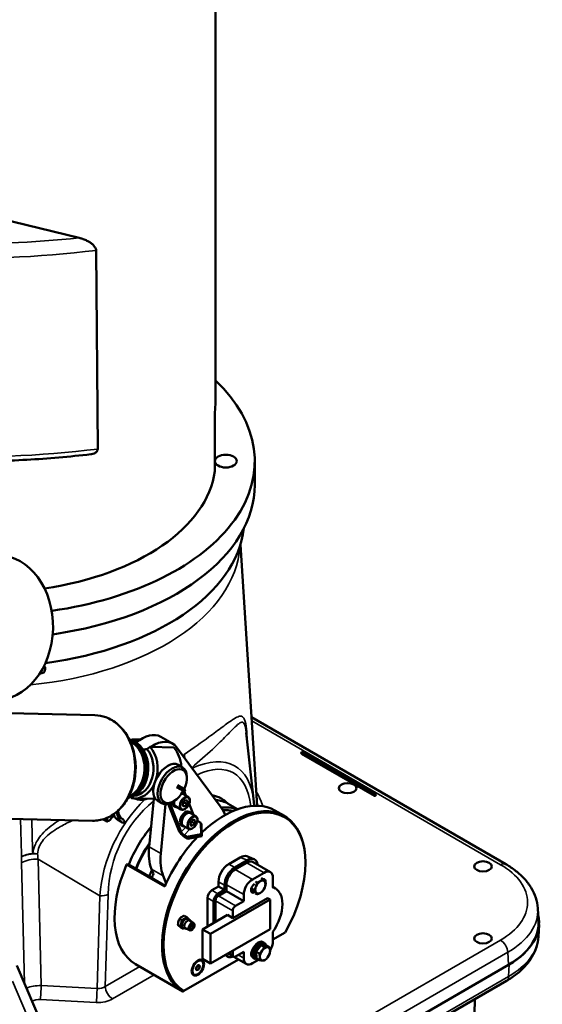
# Model space of a CAD drawing. Units: millimetres. Extents: x 0 to 3500, y 0 to 2475.
# Drawn here: x 2807 to 3059, y 1372 to 1848 of the extents above; entities that cross this region are included whole.
import ezdxf

# ---------------------------------------------------------------- set-up
doc = ezdxf.new("R2010")
doc.units = ezdxf.units.MM
doc.header["$LTSCALE"] = 8.333333
doc.layers.add('Visible (ISO)', color=7, linetype='Continuous', lineweight=50)
doc.layers.add('Visible Narrow (ISO)', color=7, linetype='Continuous', lineweight=35)

msp = doc.modelspace()

# ---------------------------------------------------------------- linework, layer by layer
at = {"layer": 'Visible (ISO)'}
for p, q in [((2901.4065, 1927.6023), (2901.4065, 1663.0574)), ((2797.0336, 1751.6549), (2835.4833, 1742.3715)), ((2844.4659, 1640.3192), (2843.6797, 1736.299)), ((2901.0805, 1629.5936), (2901.0805, 1658.1709)), ((2920.4065, 1634.48), (2920.4065, 1623.0491)), ((2913.4388, 1594.0157), (2921.5325, 1468.0038)), ((2817.469, 1532.0926), (2816.6006, 1532.1137)), ((2843.1562, 1511.7244), (2746.4389, 1514.0753)), ((2918.7886, 1510.7236), (3041.6958, 1439.7632)), ((2919.9513, 1469.917), (2916.3007, 1503.2762)), ((2862.6927, 1499.9962), (2864.9737, 1499.9408)), ((2863.7854, 1499.9001), (2864.8702, 1499.8737)), ((2874.9644, 1501.3089), (2880.6213, 1498.043)), ((2881.2715, 1496.1511), (2869.7958, 1496.43)), ((2882.5871, 1496.2714), (2903.7022, 1467.8467)), ((2943.4372, 1493.9949), (2978.7926, 1473.5825)), ((2942.9372, 1493.1289), (2978.2926, 1472.7165)), ((2883.3633, 1487.7644), (2885.4846, 1486.5396)), ((2887.5557, 1481.1454), (2887.5557, 1481.9618)), ((2882.5752, 1476.9984), (2886.1107, 1474.9572)), ((2883.0752, 1477.8644), (2886.6107, 1475.8232)), ((2886.3049, 1474.9548), (2887.1055, 1472.9254)), ((2862.0001, 1471.5046), (2872.418, 1471.2514)), ((2862.628, 1471.4457), (2862.5491, 1471.4913)), ((2867.7844, 1471.2046), (2868.2262, 1471.3533)), ((2869.2875, 1448.1464), (2871.5358, 1471.2728)), ((2873.3633, 1470.4439), (2875.4846, 1469.2191)), ((2881.1917, 1470.1226), (2880.4846, 1469.7144)), ((2885.339, 1474.2918), (2885.7817, 1474.0362)), ((2888.1773, 1472.3067), (2885.6317, 1473.7764)), ((2885.7548, 1469.4457), (2886.8961, 1470.6175)), ((2886.8961, 1470.6175), (2887.8515, 1470.2841)), ((2887.8515, 1470.2841), (2887.6654, 1468.7789)), ((2877.265, 1468.751), (2874.9444, 1444.8804)), ((2878.6054, 1468.9231), (2883.7188, 1455.9623)), ((2884.7794, 1455.3499), (2879.3318, 1469.1581)), ((2880.5256, 1469.104), (2880.8675, 1469.3473)), ((2881.1961, 1469.2977), (2881.4094, 1469.4495)), ((2881.4127, 1469.123), (2881.2017, 1468.9729)), ((2881.2746, 1467.8626), (2881.9817, 1467.4544)), ((2884.6773, 1466.2445), (2882.1317, 1467.7142)), ((2885.5687, 1467.9405), (2885.7548, 1469.4457)), ((2886.5241, 1467.6071), (2885.5687, 1467.9405)), ((2885.5939, 1468.1441), (2886.5241, 1467.6071)), ((2887.6654, 1468.7789), (2886.2512, 1469.5954)), ((2887.6654, 1468.7789), (2886.5241, 1467.6071)), ((2888.684, 1468.9244), (2890.7952, 1463.5732)), ((2912.0988, 1466.313), (2907.5049, 1468.9653)), ((2934.7358, 1463.0585), (2930.1396, 1465.7121)), ((2841.9169, 1460.7394), (2733.7734, 1463.3681)), ((2849.0145, 1460.3616), (2847.1213, 1461.4546)), ((2856.609, 1459.7174), (2854.3462, 1461.0238)), ((2888.7643, 1465.0922), (2889.4714, 1464.6839)), ((2891.867, 1462.9544), (2889.3214, 1464.4241)), ((2889.4445, 1460.0934), (2890.5858, 1461.2652)), ((2890.5858, 1461.2652), (2891.5412, 1460.9318)), ((2891.5412, 1460.9318), (2891.3551, 1459.4266)), ((2894.2527, 1459.6537), (2892.8385, 1460.4701)), ((2884.2153, 1459.7517), (2884.5572, 1459.995)), ((2884.8858, 1459.9454), (2885.0991, 1460.0972)), ((2885.1024, 1459.7707), (2884.8914, 1459.6206)), ((2884.9643, 1458.5104), (2885.6714, 1458.1021)), ((2888.367, 1456.8922), (2885.8214, 1458.3619)), ((2889.2584, 1458.5882), (2889.4445, 1460.0934)), ((2890.2138, 1458.2548), (2889.2584, 1458.5882)), ((2889.2836, 1458.7918), (2890.2138, 1458.2548)), ((2891.3551, 1459.4266), (2889.9409, 1460.2431)), ((2891.3551, 1459.4266), (2890.2138, 1458.2548)), ((2894.2527, 1459.6537), (2894.4735, 1454.2785)), ((2894.6217, 1458.7184), (2894.2527, 1459.6537)), ((2894.8425, 1453.3433), (2894.6217, 1458.7184)), ((2887.6233, 1452.9858), (2886.2091, 1453.8023)), ((2886.578, 1452.8671), (2887.9923, 1452.0506)), ((2894.4735, 1454.2785), (2887.6233, 1452.9858)), ((2887.6233, 1452.9858), (2887.9923, 1452.0506)), ((2887.9923, 1452.0506), (2894.8425, 1453.3433)), ((2894.4735, 1454.2785), (2894.8425, 1453.3433)), ((2913.39, 1443.0478), (2907.7888, 1439.8139)), ((2916.8504, 1441.6928), (2910.6924, 1438.1375)), ((2920.0233, 1442.194), (2916.563, 1443.549)), ((2859.0108, 1439.7798), (2858.4653, 1439.5306)), ((2858.4653, 1439.5306), (2876.8501, 1428.9162)), ((2877.0473, 1429.3664), (2859.0108, 1439.7798)), ((2870.464, 1437.4118), (2871.3736, 1435.1062)), ((2916.5998, 1440.4641), (2910.9429, 1437.1981)), ((2927.9437, 1435.944), (2919.5998, 1440.7613)), ((2944.8841, 1440.2192), (2944.8841, 1440.6274)), ((2876.1208, 1434.1458), (2877.5587, 1430.5011)), ((2919.2868, 1432.3808), (2924.9437, 1435.6468)), ((2923.5444, 1432.983), (2924.3133, 1432.539)), ((2929.1863, 1433.1973), (2929.1863, 1428.5632)), ((2902.8579, 1428.9654), (2899.6678, 1427.1236)), ((2905.7615, 1427.289), (2902.5714, 1425.4472)), ((2902.8579, 1431.2733), (2902.8579, 1428.9654)), ((2905.7615, 1427.289), (2902.8579, 1428.9654)), ((2905.7615, 1429.5969), (2905.7615, 1427.289)), ((2906.7003, 1429.8497), (2906.7003, 1426.747)), ((2919.5818, 1426.5917), (2918.6621, 1427.9002)), ((2918.6826, 1427.9825), (2920.0267, 1427.2064)), ((2920.6866, 1431.3331), (2921.4556, 1430.8891)), ((2930.3652, 1428.0541), (2929.1863, 1428.7348)), ((2897.5546, 1423.4634), (2897.5546, 1409.6571)), ((2927.7892, 1422.6272), (2899.0409, 1406.0293)), ((2906.7003, 1426.747), (2902.8112, 1424.5016)), ((2915.0442, 1421.9296), (2906.7003, 1426.747)), ((2909.7409, 1413.7239), (2926.4755, 1423.3856)), ((2915.0442, 1421.9296), (2915.0442, 1425.0323)), ((2920.6866, 1425.6176), (2921.4556, 1425.1736)), ((2926.4755, 1423.3856), (2927.7892, 1422.6272)), ((2927.7892, 1408.4201), (2927.7892, 1422.6272)), ((2900.4582, 1421.787), (2900.4582, 1411.3335)), ((2901.397, 1422.0521), (2901.397, 1411.8755)), ((2911.1551, 1419.6843), (2915.0442, 1421.9296)), ((3057.2256, 1418.4897), (3057.6059, 1412.5687)), ((2884.1005, 1413.2808), (2885.0827, 1412.7137)), ((2886.3225, 1414.9363), (2887.3048, 1414.3692)), ((2887.9806, 1413.2662), (2889.112, 1412.613)), ((2895.156, 1408.2723), (2907.1696, 1415.2084)), ((2907.1696, 1415.2084), (2909.7409, 1413.7239)), ((2909.7409, 1413.7239), (2909.7409, 1417.2348)), ((2883.2689, 1410.3923), (2884.2512, 1409.8252)), ((2884.6593, 1409.1593), (2885.6416, 1408.5922)), ((2885.6806, 1409.2825), (2886.812, 1408.6293)), ((2886.962, 1408.8891), (2888.7797, 1407.8397)), ((2888.962, 1412.3532), (2890.7797, 1411.3038)), ((2889.3748, 1408.5188), (2889.3776, 1409.4632)), ((2890.0805, 1408.452), (2889.3748, 1408.5188)), ((2889.3758, 1408.8589), (2890.0805, 1408.452)), ((2889.3776, 1409.4632), (2890.0861, 1410.3408)), ((2889.7528, 1409.9279), (2890.789, 1409.3297)), ((2890.0833, 1408.114), (2889.7797, 1407.9387)), ((2890.789, 1409.3297), (2890.0805, 1408.452)), ((2890.0861, 1410.3408), (2890.7918, 1410.2741)), ((2890.7918, 1410.2741), (2890.789, 1409.3297)), ((2891.1939, 1410.0376), (2891.1939, 1410.3882)), ((2899.0409, 1406.0293), (2895.156, 1408.2723)), ((2895.156, 1408.2723), (2895.156, 1394.0652)), ((2899.0409, 1391.8223), (2927.7892, 1408.4201)), ((3057.5085, 1404.7289), (3057.8235, 1410.6168)), ((2899.0409, 1406.0293), (2899.0409, 1391.8223)), ((2929.1863, 1407.1311), (2929.1863, 1402.497)), ((2935.046, 1406.7783), (2929.1863, 1403.3952)), ((2921.2744, 1399.1975), (2921.063, 1399.4677)), ((2921.0795, 1397.493), (2923.5057, 1400.6373)), ((2922.1075, 1398.8253), (2921.7911, 1399.2297)), ((2922.0073, 1399.5098), (2922.3236, 1399.1054)), ((2923.5057, 1400.6373), (2926.0265, 1400.5382)), ((2923.5057, 1400.6373), (2924.9817, 1399.7852)), ((2924.3652, 1402.1484), (2924.9309, 1401.8218)), ((2925.2173, 1400.8481), (2924.5809, 1401.2155)), ((2926.0265, 1400.5382), (2927.5025, 1399.686)), ((2895.156, 1394.0652), (2899.0409, 1391.8223)), ((2906.9139, 1395.3196), (2906.1522, 1395.928)), ((2910.1551, 1395.0903), (2907.4282, 1396.6647)), ((2909.7409, 1396.0059), (2909.7409, 1397.9999)), ((2916.2868, 1391.5854), (2910.3443, 1395.0163)), ((2915.0442, 1397.4347), (2911.1551, 1395.1894)), ((2915.0442, 1394.3321), (2915.0442, 1397.4347)), ((2919.0997, 1397.6829), (2918.9868, 1397.7481)), ((2919.8652, 1394.3541), (2920.4309, 1394.0275)), ((2921.1693, 1394.4095), (2920.7809, 1394.6337)), ((2921.0795, 1397.493), (2922.5555, 1396.6408)), ((2921.174, 1394.2496), (2921.0795, 1397.493)), ((2921.174, 1394.2496), (2922.65, 1393.3974)), ((2627.5701, 1151.2405), (3042.9956, 1391.0866)), ((2805.3777, 1390.8345), (2834.9419, 1321.619)), ((2885.631, 1378.2485), (2862.7549, 1391.4561)), ((2912.509, 1393.7665), (2886.1328, 1378.5382)), ((2891.9655, 1389.7291), (2892.803, 1390.8862)), ((2892.0519, 1388.6047), (2891.9655, 1389.7291)), ((2892.0064, 1389.1971), (2892.9759, 1388.6374)), ((2893.8134, 1389.7945), (2892.7527, 1390.4069)), ((2892.803, 1390.8862), (2893.727, 1390.9189)), ((2893.8134, 1389.7945), (2892.9759, 1388.6374)), ((2893.727, 1390.9189), (2893.8134, 1389.7945)), ((2894.772, 1393.0224), (2894.429, 1393.2204)), ((2922.2803, 1393.6108), (2919.2868, 1391.8826)), ((3043.3489, 1391.2908), (3043.1247, 1391.1614)), ((2891.007, 1386.5012), (2890.664, 1386.6992)), ((2892.9759, 1388.6374), (2892.0519, 1388.6047)), ((3042.0939, 1383.4132), (2625.9615, 1143.159)), ((2885.631, 1378.2485), (2885.6315, 1378.2488)), ((3026.8254, 1374.5979), (3025.7073, 1337.6153))]:
    msp.add_line(p, q, dxfattribs=at)
for centre, major_axis, ratio, start_param, end_param in [((2791.4065, 1634.48), (129, 0), 0.57735027, 4.95362423, 6.83282427), ((2791.4065, 1663.0574), (110, 0), 0.57735027, 6.20616722, 6.28318531), ((2791.4065, 1634.48), (110, 0), 0.57735027, 4.96375574, 6.20616722), ((2791.4065, 1623.0491), (129, 0), 0.57735027, 4.95759134, 6.28318531), ((2791.4065, 1606.7191), (124, 0), 0.57735027, 4.93849008, 6.2168454), ((2795.6155, 1554.1221), (-0.8505, -34.9897), 0.77879992, 0, 3.14159265), ((2817.5176, 1534.092), (-0.0486, -1.9994), 0.77879992, 0, 2.43670562), ((2857.8246, 1485.8603), (0.3463, 14.2458), 0.77879992, 3.28981623, 6.13496174), ((2856.7792, 1485.8857), (0.3463, 14.2458), 0.77879992, 3.40144769, 6.02333027), ((2855.9989, 1485.9047), (0.3463, 14.2458), 0.77879992, 3.49397813, 5.93079983), ((2862.3464, 1485.7504), (0.3463, 14.2458), 0.77879992, 6.18438102, 6.48840585), ((2865.7144, 1485.2875), (9.25, 16.0215), 0.57735027, 0, 0.99183839), ((2871.3713, 1482.0215), (9.25, 16.0215), 0.57735027, 6.0384311, 7.15492294), ((2861.2177, 1485.7778), (-0.3189, -13.1214), 0.77879992, 0.10331464, 2.41018722), ((2862.3464, 1485.7504), (-0.3463, -14.2458), 0.77879992, 1.22159124, 2.43708019), ((2873.8221, 1485.4715), (-0.3463, -14.2458), 0.77879992, 1.68936277, 2.43708019), ((2943.1872, 1493.5619), (0.25, 0.433), 0.57735027, 0, 3.14159265), ((2878.3633, 1479.1041), (5, 8.6603), 0.57735027, 0, 3.14159265), ((2880.4846, 1477.8794), (5, 8.6603), 0.57735027, 5.49778714, 10.21017612), ((2881.1917, 1477.4711), (-4.5, -7.7942), 0.57735027, 1.71376777, 7.88536053), ((2862.3464, 1485.7504), (-0.3463, -14.2458), 0.77879992, 6.18438102, 7.34475452), ((2869.878, 1484.0031), (-7.25, -12.5574), 0.57735027, 6.27248612, 6.86294187), ((2910.5894, 1420.4191), (-24.25, -42.0022), 0.57735027, 1.57935238, 6.27462925), ((2883.8817, 1470.7453), (1.9, 3.2909), 0.57735027, 2.05113479, 2.32301955), ((2883.8817, 1470.7453), (-1.75, -3.0311), 0.57735027, 5.16196149, 6.28318531), ((2883.8817, 1470.7453), (1.75, 3.0311), 0.57735027, 0, 0.26829186), ((2883.8817, 1470.7453), (1.9, 3.2909), 0.57735027, 5.88316383, 6.52071121), ((2905.6396, 1423.2769), (24.5, 42.4352), 0.57735027, 0, 1.10435827), ((2884.2219, 1435.6424), (-19.9529, -35.821), 0.58733688, 2.97608006, 3.33120716), ((2887.2549, 1433.8913), (20.25, 35.074), 0.57735027, 0, 0.26449411), ((2883.6855, 1435.9521), (20.5, 35.507), 0.57735027, 6.12586601, 6.27886788), ((2863.806, 1471.9751), (-7.1076, -12.3107), 0.57735027, 5.5875784, 6.2705185), ((2910.2358, 1420.6232), (24.5, 42.4352), 0.57735027, 5.49778714, 9.42050885), ((2883.1746, 1471.1535), (1.9, 3.2909), 0.57735027, 2.31946587, 2.41932717), ((2882.786, 1471.3779), (-7.5564, 0.6596), 0.2965446, 1.28845465, 1.38476227), ((2883.5631, 1470.9292), (-7.5564, 0.6596), 0.2965446, 1.18314283, 1.2789622), ((2883.1746, 1471.1535), (-1.9, -3.2909), 0.57735027, 5.66623164, 6.28318531), ((2883.8817, 1470.7453), (-1.9, -3.2909), 0.57735027, 5.57041227, 6.68320678), ((2886.8643, 1461.8013), (1.9, 3.2909), 0.57735027, 0, 2.41932717), ((2887.5714, 1461.393), (1.9, 3.2909), 0.57735027, 5.88316383, 8.60620485), ((2873.3893, 1429.3335), (25, 43.3013), 0.57735027, 5.88266346, 6.0384311), ((2893.6188, 1430.2171), (20.25, 35.074), 0.57735027, 0.09398271, 0.40480108), ((2894.3259, 1429.8088), (19.75, 34.208), 0.57735027, 0.18496212, 0.39127278), ((2847.1316, 1466.2962), (-4.9183, -8.5188), 0.57735027, 1.2699282, 1.64038029), ((2861.5432, 1473.2815), (-7.1076, -12.3107), 0.57735027, 5.86794664, 6.2705185), ((2887.5714, 1461.393), (-1.75, -3.0311), 0.57735027, 3.14159265, 6.28318531), ((2892.4695, 1461.4054), (-1.0637, 1.0576), 0.3404494, 2.06589889, 2.23195366), ((2884.2219, 1435.6424), (-19.9529, -35.821), 0.58733688, 4.40476454, 4.92522787), ((2885.8401, 1454.7375), (2.1274, -2.1152), 0.3404494, 3.80274998, 5.37354631), ((2886.4757, 1462.0256), (-7.5564, 0.6596), 0.2965446, 1.28845465, 1.38476227), ((2887.2528, 1461.5769), (-7.5564, 0.6596), 0.2965446, 1.18314283, 1.2789622), ((2886.8643, 1461.8013), (-1.9, -3.2909), 0.57735027, 5.66623164, 6.28318531), ((2887.5714, 1461.393), (-1.9, -3.2909), 0.57735027, 5.57041227, 6.68320678), ((2905.6396, 1423.2769), (24.5, 42.4352), 0.57735027, 1.16743179, 1.7661379), ((2885.8401, 1454.7375), (-1.0637, 1.0576), 0.3404494, 0.66115733, 2.23195366), ((2886.5478, 1434.2996), (-19.75, -34.208), 0.57735027, 4.58518539, 4.9428396), ((2887.2549, 1433.8913), (20.25, 35.074), 0.57735027, 1.45789483, 1.79545779), ((2890.3523, 1457.4153), (-15, -25.9808), 0.57735027, 5.379412, 5.85308315), ((2896.0091, 1454.1493), (15, 25.9808), 0.57735027, 2.23781935, 2.71149049), ((2913.3522, 1437.2887), (3.5267, 6.1084), 0.57298118, 0.08660938, 0.78160007), ((2916.8126, 1435.9337), (3.5267, 6.1084), 0.57298118, 5.62370856, 7.06478537), ((2887.2549, 1433.8913), (-24.5, -42.4352), 0.57735027, 4.90773055, 6.28318531), ((2893.6188, 1430.2171), (-20.25, -35.074), 0.57735027, 4.85477319, 4.93705045), ((2907.8265, 1434.0984), (-3.5, -6.0622), 0.58175268, 3.93078892, 5.49398905), ((2910.7301, 1432.422), (3.5, 6.0622), 0.58175268, 0.78919626, 2.35239639), ((2910.9429, 1432.2991), (3, 5.1962), 0.57735027, 0.78539816, 2.35619449), ((2916.5998, 1435.5651), (3, 5.1962), 0.57735027, 0, 0.78539816), ((2894.3259, 1429.8088), (19.75, 34.208), 0.57735027, 1.74673792, 1.80124695), ((2919.2868, 1427.4818), (3, 5.1962), 0.57735027, 0.78539816, 2.35619449), ((2923.1055, 1428.7287), (1.75, 3.0311), 0.57735027, 6.02138592, 7.06858347), ((2923.883, 1430.2987), (1.25, 2.1651), 0.57735027, 5.26335022, 6.8176581), ((2924.9437, 1430.7478), (3, 5.1962), 0.57735027, 5.49778714, 7.06858347), ((2899.684, 1424.6741), (-1.5, -2.5981), 0.58175268, 3.93078892, 5.49398905), ((2920.3475, 1428.2575), (-1.25, -2.1651), 0.57735027, 3.97293028, 7.03541644), ((2923.1055, 1428.7287), (-1.75, -3.0311), 0.57735027, 4.97418837, 6.02138592), ((2923.1055, 1428.7287), (-1.75, -3.0311), 0.57735027, 3.92699082, 4.97418837), ((2923.1055, 1428.7287), (1.75, 3.0311), 0.57735027, 3.92699082, 4.97418837), ((2923.1055, 1428.7287), (1.75, 3.0311), 0.57735027, 4.97418837, 6.02138592), ((2922.1152, 1413.7647), (8.25, 14.2894), 0.57735027, 4.5780894, 6.41748489), ((2902.5876, 1422.9977), (1.5, 2.5981), 0.58175268, 0.78919626, 2.35239639), ((2902.8112, 1422.8686), (1, 1.7321), 0.57735027, 0.78539816, 2.35619449), ((2923.1055, 1428.7287), (-1.75, -3.0311), 0.57735027, 6.02138592, 7.06858347), ((2911.1551, 1418.0513), (1, 1.7321), 0.57735027, 0.78539816, 2.35619449), ((2885.1336, 1412.2542), (-1.25, -2.1651), 0.57735027, 3.86186437, 5.46627521), ((2884.78, 1412.4583), (1, 1.7321), 0.57735027, 0.59466996, 0.66711036), ((2886.8306, 1411.2744), (-1.15, -1.9919), 0.57735027, 3.14159267, 6.28318531), ((2887.962, 1410.6212), (-1.15, -1.9919), 0.57735027, 2.62511751, 6.79966045), ((3008.3471, 1411.4991), (49.5, 0), 0.57735027, 5.49778714, 6.41160226), ((2884.78, 1412.4583), (1, 1.7321), 0.57735027, 2.4744823, 2.51501609), ((2889.7797, 1409.5717), (1, 1.7321), 0.57735027, 5.49778714, 10.21017612), ((2928.2893, 1410.1999), (2.125, 3.6806), 0.57735027, 4.46271826, 4.96204136), ((3007.6402, 1411.499), (50, 0), 0.57735027, 5.49778714, 6.32025169), ((2922.1152, 1398.2512), (-2.25, -3.8971), 0.57735027, 3.14159265, 6.28318531), ((2922.6809, 1397.9246), (-2.25, -3.8971), 0.57735027, 2.58520704, 6.78914292), ((2922.6809, 1397.9246), (-1.9, -3.2909), 0.57735027, 4.66883071, 6.28318531), ((2923.3173, 1397.5572), (-1.9, -3.2909), 0.57735027, 4.5310513, 6.14146537), ((2923.5378, 1397.4299), (7.0791, -0.1071), 0.25869457, 1.82401422, 1.96179363), ((2922.6809, 1397.9246), (1.9, 3.2909), 0.57735027, 0, 1.43156433), ((2923.0969, 1397.6845), (7.0791, -0.1071), 0.25869457, 1.72924191, 1.8661199), ((2923.3173, 1397.5572), (1.9, 3.2909), 0.57735027, 6.07846964, 7.57787164), ((2923.3173, 1397.5572), (1.475, 2.5548), 0.57735027, 1.31487798, 1.369267), ((2925.2973, 1396.4141), (1.75, 3.0311), 0.57735027, 0.29487494, 1.34207249), ((2925.2973, 1396.4141), (1.75, 3.0311), 0.57735027, 5.53086269, 6.57806025), ((2924.9437, 1400.0475), (-3, -5.1962), 0.57735027, 1.51373241, 2.35619449), ((2910.7301, 1401.2303), (-3.5267, -6.1084), 0.57298118, 5.97592433, 6.93557003), ((2911.1551, 1396.8224), (-1, -1.7321), 0.57735027, 5.49778714, 7.06858347), ((2919.2868, 1396.7815), (-3, -5.1962), 0.57735027, 5.49778714, 7.06858347), ((2920.3475, 1397.2306), (-1.25, -2.1651), 0.57735027, 4.59573352, 6.39984077), ((2925.2973, 1396.4141), (-1.75, -3.0311), 0.57735027, 4.48366514, 5.53086269), ((2925.2973, 1396.4141), (-1.75, -3.0311), 0.57735027, 5.53086269, 6.57806025), ((2925.2973, 1396.4141), (-1.75, -3.0311), 0.57735027, 0.29487494, 1.34207249), ((2925.2973, 1396.4141), (1.75, 3.0311), 0.57735027, 4.48366514, 5.53086269)]:
    msp.add_ellipse(centre, major_axis=major_axis, ratio=ratio, start_param=start_param, end_param=end_param, dxfattribs=at)
for centre, major_axis in [((2906.4065, 1634.48), (-5.3, 0)), ((2886.3607, 1475.3902), (-0.25, -0.433)), ((2965.263, 1476.4827), (4.25, 0)), ((2978.5426, 1473.1495), (-0.25, -0.433)), ((3030.7058, 1438.6993), (4.25, 0)), ((2890.0833, 1409.3964), (0.7853, 1.3602)), ((3030.7128, 1403.8962), (4.25, 0)), ((2892.8895, 1389.7618), (2.125, 3.6806)), ((2892.8895, 1389.7618), (-1.8825, -3.2606))]:
    msp.add_ellipse(centre, major_axis=major_axis, ratio=0.57735027, dxfattribs=at)
for points, knots in [([(2843.6797, 1736.299), (2843.6779, 1736.5081), (2843.6424, 1736.7427), (2843.5011, 1737.2122), (2843.3959, 1737.447), (2843.1202, 1737.9418), (2842.9079, 1738.2392), (2842.4236, 1738.7996), (2842.1524, 1739.063), (2841.5225, 1739.6114), (2841.0915, 1739.9317), (2840.1926, 1740.512), (2839.7252, 1740.7724), (2838.7112, 1741.281), (2838.0618, 1741.5595), (2836.7498, 1742.0316), (2836.0872, 1742.2257), (2835.4833, 1742.3715)], [4.24986547, 4.24986547, 4.24986547, 4.24986547, 4.32635569, 4.32635569, 4.40284591, 4.40284591, 4.50674588, 4.50674588, 4.61064585, 4.61064585, 4.75777724, 4.75777724, 4.90490862, 4.90490862, 5.10223904, 5.10223904, 5.29956946, 5.29956946, 5.29956946, 5.29956946]), ([(2763.3702, 1634.6712), (2768.5628, 1634.4902), (2773.7648, 1634.3871), (2784.1737, 1634.3369), (2789.3806, 1634.3899), (2799.785, 1634.6518), (2804.9826, 1634.8607), (2815.3546, 1635.434), (2820.529, 1635.7983), (2830.8406, 1636.6815), (2835.9779, 1637.2003), (2841.0896, 1637.7957)], [5.427317849, 5.427317849, 5.427317849, 5.427317849, 5.479745737, 5.479745737, 5.532173625, 5.532173625, 5.584601514, 5.584601514, 5.637029402, 5.637029402, 5.68945729, 5.68945729, 5.68945729, 5.68945729]), ([(2841.0895, 1637.7958), (2841.2206, 1637.811), (2841.3514, 1637.8292), (2841.9271, 1637.9244), (2842.3546, 1638.0374), (2842.978, 1638.2832), (2843.2459, 1638.4165), (2843.7229, 1638.7447), (2843.9313, 1638.9405), (2844.1999, 1639.304), (2844.3017, 1639.4888), (2844.4358, 1639.8917), (2844.4676, 1640.1101), (2844.4659, 1640.3192)], [3.699357866, 3.699357866, 3.699357866, 3.699357866, 3.741953699, 3.741953699, 3.889085085, 3.889085085, 3.992985058, 3.992985058, 4.096885032, 4.096885032, 4.17337525, 4.17337525, 4.249865469, 4.249865469, 4.249865469, 4.249865469]), ([(2841.9169, 1460.7394), (2844.0388, 1460.6879), (2846.1694, 1461.057), (2850.251, 1462.5933), (2852.1973, 1463.7719), (2855.7409, 1466.8358), (2857.3262, 1468.7406), (2859.9639, 1473.0857), (2861.0061, 1475.5348), (2862.432, 1480.7172), (2862.8118, 1483.4515), (2862.8685, 1488.9254), (2862.5448, 1491.6643), (2861.2196, 1496.8708), (2860.2192, 1499.3382), (2857.6312, 1503.7399), (2856.0475, 1505.6773), (2852.4623, 1508.7925), (2850.4692, 1509.9836), (2846.6751, 1511.3492), (2844.9195, 1511.6815), (2843.1562, 1511.7244)], [5.11404736, 5.11404736, 5.11404736, 5.11404736, 5.41916093, 5.41916093, 5.72956491, 5.72956491, 6.04947501, 6.04947501, 6.37518462, 6.37518462, 6.70275151, 6.70275151, 7.03061485, 7.03061485, 7.35808823, 7.35808823, 7.68336994, 7.68336994, 8.00209672, 8.00209672, 8.25564001, 8.25564001, 8.25564001, 8.25564001]), ([(2888.1773, 1472.3067), (2888.3663, 1472.1975), (2888.5291, 1472.0445), (2888.7941, 1471.6649), (2888.8907, 1471.4338), (2889.0158, 1470.8991), (2889.0336, 1470.5889), (2888.9822, 1469.9314), (2888.9096, 1469.5829), (2888.6842, 1468.8912), (2888.5319, 1468.5481), (2888.1641, 1467.8986), (2887.949, 1467.5921), (2887.4737, 1467.0427), (2887.2136, 1466.8001), (2886.6674, 1466.4037), (2886.3811, 1466.2503), (2885.8105, 1466.0625), (2885.525, 1466.0248), (2885.048, 1466.0808), (2884.852, 1466.1436), (2884.6773, 1466.2445)], [0.10930464, 0.10930464, 0.10930464, 0.10930464, 0.37314982, 0.37314982, 0.66107991, 0.66107991, 0.98903177, 0.98903177, 1.32864667, 1.32864667, 1.66563191, 1.66563191, 2.00094566, 2.00094566, 2.3376672, 2.3376672, 2.67722769, 2.67722769, 3.00706093, 3.00706093, 3.2508973, 3.2508973, 3.2508973, 3.2508973]), ([(2919.9513, 1469.917), (2919.9691, 1469.7544), (2919.9862, 1469.5912), (2920.0188, 1469.2635), (2920.0343, 1469.0991), (2920.0639, 1468.769), (2920.078, 1468.6033), (2920.1034, 1468.2866), (2920.1148, 1468.1356), (2920.1257, 1467.9842)], [0.5107905376, 0.5107905376, 0.5107905376, 0.5107905376, 0.5197187805, 0.5197187805, 0.5286470235, 0.5286470235, 0.5375752664, 0.5375752664, 0.5456548997, 0.5456548997, 0.5456548997, 0.5456548997]), ([(2854.2896, 1465.5877), (2854.3117, 1465.3998), (2854.339, 1465.2174), (2854.4734, 1464.4779), (2854.6254, 1463.9756), (2855.0039, 1463.1087), (2855.2296, 1462.7444), (2855.7313, 1462.1454), (2856.0067, 1461.9096), (2856.3099, 1461.7256)], [5.04124797, 5.04124797, 5.04124797, 5.04124797, 5.10239761, 5.10239761, 5.297401926, 5.297401926, 5.492406241, 5.492406241, 5.687410556, 5.687410556, 5.687410556, 5.687410556]), ([(2849.0181, 1462.1532), (2849.0875, 1461.9556), (2849.1197, 1461.7087), (2849.1387, 1461.163), (2849.097, 1460.7615), (2849.0244, 1460.4077), (2849.0196, 1460.3847), (2849.0145, 1460.3616)], [0.668765914, 0.668765914, 0.668765914, 0.668765914, 0.734507149, 0.734507149, 0.835970276, 0.835970276, 0.842920116, 0.842920116, 0.842920116, 0.842920116]), ([(2849.0145, 1460.3616), (2849.1063, 1460.4044), (2849.1962, 1460.4467), (2849.638, 1460.6572), (2850.0524, 1460.8677), (2850.3715, 1461.0596)], [1.760052815, 1.760052815, 1.760052815, 1.760052815, 1.793429445, 1.793429445, 1.928837867, 1.928837867, 1.928837867, 1.928837867]), ([(2857.6811, 1459.993), (2857.6777, 1459.9994), (2857.6743, 1460.0058), (2857.5316, 1460.2724), (2857.3356, 1460.5931), (2857.0024, 1461.0537), (2856.8216, 1461.2788), (2856.5891, 1461.5091), (2856.5166, 1461.5746), (2856.4096, 1461.6596), (2856.3562, 1461.6972), (2856.3099, 1461.7255)], [0.416760213, 0.416760213, 0.416760213, 0.416760213, 0.419347151, 0.419347151, 0.525008541, 0.525008541, 0.598644228, 0.598644228, 0.623507283, 0.623507283, 0.642108933, 0.642108933, 0.642108933, 0.642108933]), ([(2891.867, 1462.9544), (2892.056, 1462.8452), (2892.2187, 1462.6922), (2892.4838, 1462.3126), (2892.5804, 1462.0816), (2892.7055, 1461.5468), (2892.7233, 1461.2367), (2892.6719, 1460.5791), (2892.5993, 1460.2306), (2892.3739, 1459.5389), (2892.2216, 1459.1958), (2891.8538, 1458.5463), (2891.6387, 1458.2399), (2891.1634, 1457.6905), (2890.9033, 1457.4478), (2890.3571, 1457.0514), (2890.0708, 1456.8981), (2889.5002, 1456.7102), (2889.2147, 1456.6726), (2888.7377, 1456.7285), (2888.5417, 1456.7913), (2888.367, 1456.8922)], [0.10930464, 0.10930464, 0.10930464, 0.10930464, 0.37314982, 0.37314982, 0.66107991, 0.66107991, 0.98903177, 0.98903177, 1.32864667, 1.32864667, 1.66563191, 1.66563191, 2.00094566, 2.00094566, 2.3376672, 2.3376672, 2.67722769, 2.67722769, 3.00706093, 3.00706093, 3.2508973, 3.2508973, 3.2508973, 3.2508973]), ([(3041.6958, 1439.7632), (3043.4571, 1438.7463), (3045.1077, 1437.6412), (3048.1507, 1435.2604), (3049.5433, 1433.9845), (3052.0295, 1431.2677), (3053.1232, 1429.8263), (3054.9606, 1426.7928), (3055.7037, 1425.2), (3056.7818, 1421.9056), (3057.1154, 1420.2042), (3057.2256, 1418.4897)], [0, 0, 0, 0, 0.149666356, 0.149666356, 0.299332712, 0.299332712, 0.448999068, 0.448999068, 0.598665424, 0.598665424, 0.74833178, 0.74833178, 0.74833178, 0.74833178]), ([(3042.0939, 1383.4132), (3043.8542, 1384.4295), (3045.5032, 1385.5348), (3048.541, 1387.9177), (3049.9301, 1389.1955), (3052.4064, 1391.9178), (3053.4938, 1393.3629), (3055.3144, 1396.4049), (3056.0471, 1398.0027), (3057.0988, 1401.3063), (3057.4166, 1403.012), (3057.5085, 1404.7289)], [0, 0, 0, 0, 0.150904062, 0.150904062, 0.301808123, 0.301808123, 0.452712185, 0.452712185, 0.603616246, 0.603616246, 0.754520308, 0.754520308, 0.754520308, 0.754520308])]:
    msp.add_open_spline(points, degree=3, knots=knots, dxfattribs=at)
for points, weights in [([(2862.3801, 1498.9242), (2863.054, 1499.3937), (2863.7854, 1499.9001)], [1.00013098923, 1.00086476451, 1]), ([(2868.2804, 1495.3773), (2867.3357, 1495.1867), (2866.4254, 1495.0023)], [1, 1.00021392787, 1.00011542893]), ([(2869.7958, 1496.43), (2869.0045, 1495.8821), (2868.2804, 1495.3773)], [1, 1.00093562596, 1]), ([(2860.5719, 1472.0996), (2860.7362, 1471.8547), (2860.9074, 1471.6007)], [1.00046113876, 1.00041193556, 1]), ([(2886.2512, 1469.5954), (2886.2336, 1469.7751), (2886.2293, 1469.9329)], [1, 1.02898772033, 1.04711202753]), ([(2885.7241, 1469.1973), (2885.9451, 1469.3973), (2886.2512, 1469.5954)], [1.07253352286, 1.05804802514, 1]), ([(2889.9409, 1460.2431), (2889.9233, 1460.4228), (2889.919, 1460.5806)], [1, 1.02898772033, 1.04711202753]), ([(2889.4138, 1459.8451), (2889.6348, 1460.045), (2889.9409, 1460.2431)], [1.07253352286, 1.05804802514, 1]), ([(2923.1055, 1431.5865), (2923.7687, 1431.9693), (2924.3133, 1432.539)], [1, 1.0379548493, 1]), ([(2924.3133, 1432.539), (2924.9173, 1431.8667), (2925.2488, 1431.395)], [1, 1.0379548493, 1]), ([(2920.0267, 1427.2064), (2920.6306, 1428.0656), (2920.9622, 1428.9202)], [1, 1.0379548493, 1]), ([(2920.9622, 1426.0624), (2920.6306, 1426.5341), (2920.0267, 1427.2064)], [1, 1.0379548493, 1]), ([(2920.9622, 1428.9202), (2921.2938, 1429.7747), (2921.4556, 1430.8891)], [1, 1.0379548493, 1]), ([(2921.4556, 1430.8891), (2922.4424, 1431.2036), (2923.1055, 1431.5865)], [1, 1.0379548493, 1]), ([(2925.2488, 1428.5373), (2924.9173, 1427.6827), (2924.3133, 1426.8236)], [1, 1.0379548493, 1]), ([(2925.2488, 1431.395), (2925.5804, 1430.9233), (2925.7422, 1430.5063)], [1, 1.0379548493, 1]), ([(2925.7422, 1430.5063), (2925.5804, 1429.3919), (2925.2488, 1428.5373)], [1, 1.0379548493, 1]), ([(2921.4556, 1425.1736), (2921.2938, 1425.5907), (2920.9622, 1426.0624)], [1, 1.0379548493, 1]), ([(2923.1055, 1425.871), (2922.4424, 1425.4881), (2921.4556, 1425.1736)], [1, 1.0379548493, 1]), ([(2924.3133, 1426.8236), (2923.7687, 1426.2538), (2923.1055, 1425.871)], [1, 1.0379548493, 1]), ([(2884.1005, 1413.2808), (2883.3606, 1412.0237), (2883.2689, 1410.3923)], [1, 1.15470053838, 1]), ([(2886.3225, 1414.9363), (2884.8874, 1414.2957), (2884.1005, 1413.2808)], [1, 1.15470053838, 1]), ([(2885.0827, 1412.7137), (2886.5179, 1413.3543), (2887.3048, 1414.3692)], [1, 1.15470053838, 1]), ([(2887.3048, 1414.3692), (2888.3241, 1413.5656), (2888.6953, 1413.1362)], [1, 1.15470053838, 1]), ([(2888.6953, 1413.1362), (2888.6874, 1412.9966), (2888.6763, 1412.8645)], [1, 1.01159650216, 1.02145443426]), ([(2883.2689, 1410.3923), (2883.64, 1409.963), (2884.6593, 1409.1593)], [1, 1.15470053838, 1]), ([(2884.2512, 1409.8252), (2884.991, 1411.0823), (2885.0827, 1412.7137)], [1, 1.15470053838, 1]), ([(2885.6416, 1408.5922), (2885.2705, 1409.0216), (2884.2512, 1409.8252)], [1, 1.15470053838, 1]), ([(2886.3058, 1408.9216), (2886.0074, 1408.7555), (2885.6416, 1408.5922)], [1.05454912816, 1.0353541456, 1]), ([(2923.9896, 1398.0854), (2924.5527, 1398.815), (2924.9817, 1399.7852)], [1, 1.0379548493, 1]), ([(2924.9817, 1399.7852), (2925.8782, 1399.631), (2926.4632, 1399.608)], [1, 1.0379548493, 1]), ([(2926.4632, 1399.608), (2927.0481, 1399.585), (2927.5025, 1399.686)], [1, 1.0379548493, 1]), ([(2927.5025, 1399.686), (2927.7489, 1398.6893), (2927.7708, 1397.9367)], [1, 1.0379548493, 1]), ([(2922.5555, 1396.6408), (2923.4266, 1397.3557), (2923.9896, 1398.0854)], [1, 1.0379548493, 1]), ([(2922.8238, 1394.8915), (2922.8018, 1395.6441), (2922.5555, 1396.6408)], [1, 1.0379548493, 1]), ([(2922.65, 1393.3974), (2922.8457, 1394.1388), (2922.8238, 1394.8915)], [1, 1.0379548493, 1]), ([(2926.6049, 1394.7428), (2926.0419, 1394.0131), (2925.1707, 1393.2982)], [1, 1.0379548493, 1]), ([(2927.597, 1396.4426), (2927.1679, 1395.4724), (2926.6049, 1394.7428)], [1, 1.0379548493, 1]), ([(2927.7708, 1397.9367), (2927.7927, 1397.184), (2927.597, 1396.4426)], [1, 1.0379548493, 1]), ([(2891.9894, 1389.4192), (2892.2451, 1389.9644), (2892.7527, 1390.4069)], [1.03207167411, 1.13653059969, 1]), ([(2892.7527, 1390.4069), (2892.7046, 1390.5703), (2892.6754, 1390.7098)], [1, 1.0350219908, 1.05418702528]), ([(2924.1314, 1393.2202), (2923.5465, 1393.2432), (2922.65, 1393.3974)], [1, 1.0379548493, 1]), ([(2925.1707, 1393.2982), (2924.7164, 1393.1972), (2924.1314, 1393.2202)], [1, 1.0379548493, 1])]:
    msp.add_rational_spline(points, weights, degree=2, dxfattribs=at)
for points, degree in [([(2856.609, 1459.7174), (2856.98, 1459.7827), (2857.3554, 1459.8832), (2857.6811, 1459.993)], 3), ([(2885.6315, 1378.2488), (2885.8827, 1378.3938), (2886.1328, 1378.5382)], 2)]:
    msp.add_open_spline(points, degree=degree, dxfattribs=at)
at = {"layer": 'Visible Narrow (ISO)'}
for p, q in [((2918.9014, 1508.9675), (3039.1958, 1439.5155)), ((2892.8385, 1460.4701), (2892.5806, 1460.2108)), ((2883.7188, 1455.9623), (2884.7794, 1455.3499)), ((2884.7794, 1455.3499), (2887.062, 1457.6457)), ((2889.0843, 1456.6942), (2886.2091, 1453.8023)), ((2886.2091, 1453.8023), (2886.578, 1452.8671)), ((2874.9444, 1444.8804), (2869.2875, 1448.1464)), ((2815.6368, 1442.1891), (2845.4816, 1424.4777)), ((2817.1325, 1381.069), (2815.6368, 1442.1891)), ((2913.39, 1443.0478), (2916.8504, 1441.6928)), ((2807.7056, 1440.5135), (2809.1367, 1382.0339)), ((2870.464, 1437.4118), (2876.1208, 1434.1458)), ((2910.6924, 1438.1375), (2907.7888, 1439.8139)), ((2919.2868, 1432.3808), (2910.9429, 1437.1981)), ((2916.5998, 1440.4641), (2924.9437, 1435.6468)), ((2902.5714, 1425.4472), (2899.6678, 1427.1236)), ((2902.8579, 1431.2733), (2905.7615, 1429.5969)), ((2906.7003, 1429.8497), (2915.0442, 1425.0323)), ((2919.5031, 1426.7038), (2918.5797, 1427.2369)), ((2845.4816, 1424.4777), (2844.1718, 1379.7042)), ((2848.15, 1380.6831), (2849.4515, 1425.1706)), ((2897.5546, 1423.4634), (2900.4582, 1421.787)), ((2911.1551, 1419.6843), (2902.8112, 1424.5016)), ((2901.397, 1422.0521), (2909.7409, 1417.2348)), ((3039.1958, 1403.0783), (2623.7703, 1163.2323)), ((2627.301, 1157.325), (3042.7265, 1397.1711)), ((2909.7409, 1396.0059), (2908.014, 1397.0029)), ((2915.0442, 1394.3321), (2912.3572, 1395.8834)), ((2918.9555, 1395.993), (2918.5797, 1396.21)), ((3042.7265, 1397.1711), (3042.9956, 1391.0866)), ((2864.7821, 1390.2857), (2848.15, 1380.6831)), ((3043.3489, 1391.2908), (3043.126, 1385.5259)), ((3043.126, 1385.5259), (2626.9937, 1145.2718)), ((2851.685, 1374.631), (2871.7909, 1386.2391)), ((2803.2429, 1383.2569), (2831.6218, 1316.8164)), ((2844.1718, 1379.7042), (2817.1325, 1381.069)), ((2816.6976, 1374.324), (2843.7369, 1372.9592))]:
    msp.add_line(p, q, dxfattribs=at)
for centre, major_axis, ratio, start_param, end_param in [((2783.502, 1908.141), (-294.9901, -2.4166), 0.57183709, 1.51384704, 1.74324863), ((2783.5356, 1904.0393), (299.9899, 2.4575), 0.57183709, 4.62407487, 4.90955727), ((2784.3218, 1808.0595), (-299.9899, -2.4575), 0.57183709, 1.48248222, 1.76796462), ((2791.4065, 1595.7155), (121.8393, 0), 0.57735027, 4.88196458, 6.24701507), ((2842.5365, 1486.2319), (0.6196, 25.4925), 0.77879992, 3.14159265, 6.28318531), ((2926.473, 1501.6061), (-9.9799, -0.6341), 0.57150187, 6.07706196, 6.19709465), ((2893.893, 1489.4155), (5.6996, -8.2167), 0.60756249, 3.92953101, 4.15667391), ((2865.9081, 1412.2105), (45.2212, 74.8026), 0.40256853, 5.79853218, 6.80472574), ((2869.4431, 1410.2408), (40.43, 73.7385), 0.38415815, 5.79019246, 6.75709645), ((2791.4065, 1451.6705), (135.8298, 0), 0.57735027, 0.20653988, 0.30216036), ((2895.9669, 1429.5649), (-26.1852, -54.0696), 0.80222806, 4.28586208, 5.17076349), ((2899.5019, 1427.5952), (20.0026, 51.3942), 0.89323471, 1.00598451, 1.94994957), ((2886.4273, 1469.2756), (1.75, 3.0311), 0.57735027, 0, 3.14159265), ((2890.117, 1459.9233), (1.75, 3.0311), 0.57735027, 0, 3.14159265), ((2873.2745, 1442.4907), (-0.4283, -71.4467), 0.9180379, 4.70577425, 4.74556845), ((2814.7494, 1439.7069), (-9.9955, -0.2995), 0.53668957, 4.86751396, 5.48065652), ((2814.7494, 1439.7069), (9.9993, -0.1207), 0.50647389, 1.51142012, 2.36099082), ((2814.767, 1436.864), (9.997, 0.2446), 0.53289249, 1.4706499, 2.34199846), ((2814.7494, 1439.7069), (9.8806, -1.5406), 0.50892669, 1.5839158, 1.82267476), ((2880.3358, 1438.8411), (-50.4553, 48.3884), 0.84989706, 0.75405928, 0.79385347), ((3039.1958, 1435.433), (2.5, 4.3301), 0.57735027, 0, 0.78539816), ((3007.6402, 1421.2969), (44.6263, 0), 0.57735027, 5.49778714, 7.06858347), ((2845.9165, 1427.1403), (-4.9979, 0.1462), 0.5361927, 1.49936723, 2.37203186), ((3007.6402, 1417.4281), (49.6194, 0), 0.57735027, 5.49778714, 6.32025169), ((3008.3471, 1405.6056), (49.1849, 0), 0.57735027, 5.49778714, 6.25230745), ((3039.1958, 1398.9958), (2.5, -4.3301), 0.57735027, 0.83775804, 2.35619449), ((3039.5939, 1387.7433), (2.5, -4.3301), 0.57735027, 0, 0.74176493), ((2816.2681, 1375.5266), (-9.9998, -0.1222), 0.55553675, 4.61904479, 5.37342237), ((2816.6976, 1378.4065), (0.2521, 4.9936), 0.07111038, 3.75886812, 5.27833816), ((2843.7369, 1377.0417), (0.2521, 4.9936), 0.07111038, 3.75886812, 5.27833816), ((2844.6193, 1382.8003), (-5.0033, -0.181), 0.61863274, 1.45886624, 2.33153087), ((2851.685, 1378.7135), (-2.5, 4.3301), 0.57735027, 0.80285146, 2.35619449), ((2816.2681, 1371.4441), (5.0011, -0.0048), 0.57804728, 1.48534979, 2.34451372), ((2844.6193, 1378.7178), (10.0031, 0.0106), 0.57787707, 4.62344402, 5.49610864)]:
    msp.add_ellipse(centre, major_axis=major_axis, ratio=ratio, start_param=start_param, end_param=end_param, dxfattribs=at)
for centre in [(2886.7101, 1469.1123), (2890.3998, 1459.76)]:
    msp.add_ellipse(centre, major_axis=(1.55, 2.6847), ratio=0.57735027, dxfattribs=at)
for points, knots in [([(2916.6302, 1502.1527), (2916.4979, 1504.2364), (2916.3002, 1506.1502), (2915.9093, 1508.1584), (2915.7838, 1508.6648), (2915.4476, 1509.7089), (2915.2231, 1510.1705), (2914.4122, 1511.262), (2913.7154, 1511.3756), (2912.1883, 1511.0209), (2911.3648, 1510.595), (2909.5338, 1509.4689), (2908.5257, 1508.7639), (2907.43, 1507.9726), (2906.5696, 1507.3512), (2905.6554, 1506.6756), (2902.7644, 1504.5331), (2900.6097, 1502.9315), (2894.7056, 1498.6335), (2890.6934, 1495.7886), (2886.334, 1492.756)], [0, 0, 0, 0, 0.76319604, 0.76319604, 1.06815426, 1.06815426, 1.49951656, 1.49951656, 2.49472365, 2.49472365, 3.41105098, 3.41105098, 4.32737832, 4.32737832, 4.32737832, 5.04690348, 5.04690348, 6.49106748, 6.49106748, 8.65475664, 8.65475664, 8.65475664, 8.65475664]), ([(2889.9335, 1486.3818), (2893.5845, 1489.4765), (2896.9485, 1492.4538), (2902.0781, 1497.2405), (2904.0284, 1499.1428), (2906.6384, 1501.7598), (2907.4626, 1502.5988), (2908.237, 1503.388), (2909.2233, 1504.3931), (2910.1287, 1505.319), (2911.7698, 1506.8988), (2912.5061, 1507.5575), (2913.8698, 1508.4078), (2914.491, 1508.563), (2915.2183, 1507.8422), (2915.4205, 1507.4922), (2915.7257, 1506.629), (2915.8405, 1506.1945), (2916.0813, 1505.0116), (2916.1997, 1504.1904), (2916.3004, 1503.2716)], [-8.50215861, -8.50215861, -8.50215861, -8.50215861, -6.49106748, -6.49106748, -5.04690348, -5.04690348, -4.32737832, -4.32737832, -4.32737832, -3.41105098, -3.41105098, -2.49472365, -2.49472365, -1.49951656, -1.49951656, -1.06815426, -1.06815426, -0.76319604, -0.76319604, -0.35489321, -0.35489321, -0.35489321, -0.35489321]), ([(2807.1424, 1461.5847), (2807.2944, 1456.5026), (2807.4464, 1451.4206), (2807.6284, 1445.3445), (2807.6582, 1444.3505), (2807.688, 1443.3565)], [4.4431269, 4.4431269, 4.4431269, 4.4431269, 6.2507839, 6.2507839, 6.60436672, 6.60436672, 6.60436672, 6.60436672]), ([(2813.0462, 1444.9607), (2813.0178, 1445.9549), (2812.9895, 1446.9491), (2812.8326, 1452.4463), (2812.7043, 1456.9494), (2812.5761, 1461.4526)], [-6.60436672, -6.60436672, -6.60436672, -6.60436672, -6.2507839, -6.2507839, -4.64926559, -4.64926559, -4.64926559, -4.64926559]), ([(2826.0161, 1461.1263), (2825.6174, 1460.8648), (2825.2212, 1460.5997), (2822.2523, 1458.5693), (2819.7452, 1456.6059), (2816.7948, 1453.3429), (2815.9773, 1452.2797), (2814.8124, 1450.369), (2814.3976, 1449.5506), (2813.5655, 1447.5011), (2813.2295, 1446.2334), (2813.0462, 1444.9607)], [6.00798167, 6.00798167, 6.00798167, 6.00798167, 6.16003299, 6.16003299, 7.15524008, 7.15524008, 7.58660238, 7.58660238, 7.8915606, 7.8915606, 8.33688497, 8.33688497, 8.33688497, 8.33688497]), ([(2815.4038, 1444.7552), (2815.4974, 1445.8927), (2815.7502, 1447.0167), (2816.4589, 1448.8164), (2816.8276, 1449.5301), (2817.893, 1451.1847), (2818.662, 1452.0954), (2821.4822, 1454.8644), (2823.9421, 1456.4881), (2828.4262, 1459.0193), (2830.4404, 1460.0193), (2832.4897, 1460.9689)], [-8.33688497, -8.33688497, -8.33688497, -8.33688497, -7.8915606, -7.8915606, -7.58660238, -7.58660238, -7.15524008, -7.15524008, -6.16003299, -6.16003299, -5.40502779, -5.40502779, -5.40502779, -5.40502779])]:
    msp.add_open_spline(points, degree=3, knots=knots, dxfattribs=at)
for points in [[(2916.9157, 1497.6562), (2916.8206, 1499.155), (2916.7254, 1500.6539), (2916.6302, 1502.1527)], [(2886.334, 1492.756), (2886.0859, 1492.5834), (2885.8366, 1492.4094), (2885.5861, 1492.2341)], [(2859.0749, 1471.6494), (2859.2016, 1471.6974), (2859.3281, 1471.7453), (2859.4545, 1471.7932)]]:
    msp.add_open_spline(points, degree=3, dxfattribs=at)

doc.saveas('drawing.dxf')
